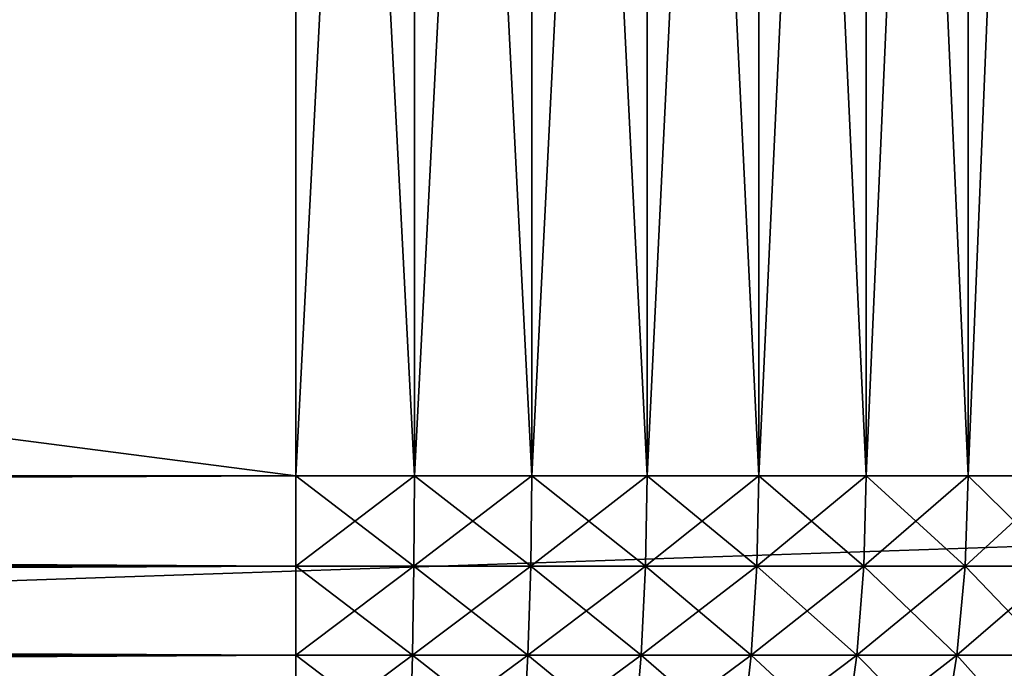
# Model space of a CAD drawing. Units: millimetres. Extents: x -100 to 100, y -22 to 174.
# Drawn here: x -40 to -39, y 2 to 2 of the extents above; entities that cross this region are included whole.
import ezdxf

# ---------------------------------------------------------------- set-up
doc = ezdxf.new("R2010")
doc.units = ezdxf.units.MM
doc.header["$LTSCALE"] = 26.699852
for name, color, linetype in [('124', 7, 'CONTINUOUS'), ('126', 7, 'CONTINUOUS'), ('127', 7, 'CONTINUOUS'), ('130', 7, 'CONTINUOUS'), ('137', 7, 'CONTINUOUS'), ('138', 7, 'CONTINUOUS'), ('17', 7, 'CONTINUOUS'), ('21', 7, 'CONTINUOUS'), ('25', 7, 'CONTINUOUS'), ('29', 7, 'CONTINUOUS'), ('50', 7, 'CONTINUOUS'), ('52', 7, 'CONTINUOUS')]:
    doc.layers.add(name, color=color, linetype=linetype)

msp = doc.modelspace()

# ---------------------------------------------------------------- linework, layer by layer
at = {"layer": '124', "color": 7, "linetype": 'CONTINUOUS', "true_color": 0xf2c12d}
for points in [[(-39.8, 1.9, 12), (-61.8, 1.9, 12), (-61.8, 1.788, 11.9937), (-39.8, 1.9, 12)], [(-39.8, 1.9, 12), (-61.8, 1.788, 11.9937), (-39.8, 1.788, 11.9937), (-39.8, 1.9, 12)], [(-61.8, 1.788, 11.9937), (-61.8, 1.6774, 11.9749), (-39.8, 1.788, 11.9937), (-61.8, 1.788, 11.9937)], [(-39.8, 1.788, 11.9937), (-61.8, 1.6774, 11.9749), (-39.8, 1.6774, 11.9749), (-39.8, 1.788, 11.9937)], [(-61.8, 1.6774, 11.9749), (-61.8, 1.5695, 11.9438), (-39.8, 1.6774, 11.9749), (-61.8, 1.6774, 11.9749)], [(-39.8, 1.6774, 11.9749), (-61.8, 1.5695, 11.9438), (-39.8, 1.5695, 11.9438), (-39.8, 1.6774, 11.9749)]]:
    msp.add_3dface(points, dxfattribs=at)
at = {"layer": '126', "color": 7, "linetype": 'CONTINUOUS', "true_color": 0xf2c12d}
for points in [[(-61.8, 1.9, -12), (-39.8, 1.9, -12), (-39.8, 1.788, -11.9937), (-61.8, 1.9, -12)], [(-61.8, 1.788, -11.9937), (-61.8, 1.9, -12), (-39.8, 1.788, -11.9937), (-61.8, 1.788, -11.9937)], [(-61.8, 1.6774, -11.9749), (-61.8, 1.788, -11.9937), (-39.8, 1.6774, -11.9749), (-61.8, 1.6774, -11.9749)], [(-39.8, 1.6774, -11.9749), (-61.8, 1.788, -11.9937), (-39.8, 1.788, -11.9937), (-39.8, 1.6774, -11.9749)], [(-61.8, 1.5695, -11.9438), (-61.8, 1.6774, -11.9749), (-39.8, 1.5695, -11.9438), (-61.8, 1.5695, -11.9438)], [(-39.8, 1.5695, -11.9438), (-61.8, 1.6774, -11.9749), (-39.8, 1.6774, -11.9749), (-39.8, 1.5695, -11.9438)]]:
    msp.add_3dface(points, dxfattribs=at)
at = {"layer": '127', "color": 7, "linetype": 'CONTINUOUS', "true_color": 0xf2c12d}
for points in [[(-39.2262, 4.7473, -11.8859), (-39.0933, 4.7495, -11.8231), (-39.226, 1.9, -11.8858), (-39.2262, 4.7473, -11.8859)], [(-39.226, 1.9, -11.8858), (-39.0933, 4.7495, -11.8231), (-39.0929, 1.9, -11.8229), (-39.226, 1.9, -11.8858)], [(-39.0933, 4.7495, -11.8231), (-38.9672, 4.752, -11.7476), (-39.0929, 1.9, -11.8229), (-39.0933, 4.7495, -11.8231)], [(-39.0929, 1.9, -11.8229), (-38.9672, 4.752, -11.7476), (-38.9666, 1.9, -11.7472), (-39.0929, 1.9, -11.8229)], [(-38.9672, 4.752, -11.7476), (-38.849, 4.7549, -11.66), (-38.9666, 1.9, -11.7472), (-38.9672, 4.752, -11.7476)], [(-38.9666, 1.9, -11.7472), (-38.849, 4.7549, -11.66), (-38.8484, 1.9, -11.6595), (-38.9666, 1.9, -11.7472)], [(-39.8, 1.9, -12), (-39.8, 4.7433, -12), (-39.653, 4.7436, -11.9928), (-39.8, 1.9, -12)], [(-39.8, 1.9, -12), (-39.653, 4.7436, -11.9928), (-39.653, 1.9, -11.9928), (-39.8, 1.9, -12)], [(-39.653, 4.7436, -11.9928), (-39.5074, 4.7444, -11.9712), (-39.653, 1.9, -11.9928), (-39.653, 4.7436, -11.9928)], [(-39.653, 1.9, -11.9928), (-39.5074, 4.7444, -11.9712), (-39.5074, 1.9, -11.9712), (-39.653, 1.9, -11.9928)], [(-39.5074, 4.7444, -11.9712), (-39.3647, 4.7456, -11.9355), (-39.5074, 1.9, -11.9712), (-39.5074, 4.7444, -11.9712)], [(-39.5074, 1.9, -11.9712), (-39.3647, 4.7456, -11.9355), (-39.3646, 1.9, -11.9354), (-39.5074, 1.9, -11.9712)], [(-39.3647, 4.7456, -11.9355), (-39.2262, 4.7473, -11.8859), (-39.3646, 1.9, -11.9354), (-39.3647, 4.7456, -11.9355)], [(-39.3646, 1.9, -11.9354), (-39.2262, 4.7473, -11.8859), (-39.226, 1.9, -11.8858), (-39.3646, 1.9, -11.9354)]]:
    msp.add_3dface(points, dxfattribs=at)
at = {"layer": '130', "color": 7, "linetype": 'CONTINUOUS', "true_color": 0xf2c12d}
for points in [[(-39.0929, 4.7495, 11.8229), (-39.2255, 4.7473, 11.8856), (-39.0929, 1.9, 11.8229), (-39.0929, 4.7495, 11.8229)], [(-38.967, 4.752, 11.7474), (-39.0929, 4.7495, 11.8229), (-38.9666, 1.9, 11.7472), (-38.967, 4.752, 11.7474)], [(-38.9666, 1.9, 11.7472), (-39.0929, 4.7495, 11.8229), (-39.0929, 1.9, 11.8229), (-38.9666, 1.9, 11.7472)], [(-38.8489, 4.7549, 11.6599), (-38.967, 4.752, 11.7474), (-38.9666, 1.9, 11.7472), (-38.8489, 4.7549, 11.6599)], [(-38.8484, 1.9, 11.6595), (-38.8489, 4.7549, 11.6599), (-38.9666, 1.9, 11.7472), (-38.8484, 1.9, 11.6595)], [(-39.6526, 4.7436, 11.9927), (-39.8, 4.7433, 12), (-39.653, 1.9, 11.9928), (-39.6526, 4.7436, 11.9927)], [(-39.8, 4.7433, 12), (-39.8, 1.9, 12), (-39.653, 1.9, 11.9928), (-39.8, 4.7433, 12)], [(-39.5074, 1.9, 11.9712), (-39.6526, 4.7436, 11.9927), (-39.653, 1.9, 11.9928), (-39.5074, 1.9, 11.9712)], [(-39.5067, 4.7444, 11.9711), (-39.6526, 4.7436, 11.9927), (-39.5074, 1.9, 11.9712), (-39.5067, 4.7444, 11.9711)], [(-39.3646, 1.9, 11.9354), (-39.5067, 4.7444, 11.9711), (-39.5074, 1.9, 11.9712), (-39.3646, 1.9, 11.9354)], [(-39.3639, 4.7456, 11.9352), (-39.5067, 4.7444, 11.9711), (-39.3646, 1.9, 11.9354), (-39.3639, 4.7456, 11.9352)], [(-39.226, 1.9, 11.8858), (-39.3639, 4.7456, 11.9352), (-39.3646, 1.9, 11.9354), (-39.226, 1.9, 11.8858)], [(-39.2255, 4.7473, 11.8856), (-39.3639, 4.7456, 11.9352), (-39.226, 1.9, 11.8858), (-39.2255, 4.7473, 11.8856)], [(-39.0929, 1.9, 11.8229), (-39.2255, 4.7473, 11.8856), (-39.226, 1.9, 11.8858), (-39.0929, 1.9, 11.8229)]]:
    msp.add_3dface(points, dxfattribs=at)
at = {"layer": '137', "color": 7, "linetype": 'CONTINUOUS', "true_color": 0xf2c12d}
for points in [[(-39.8, 1.9, 12), (-39.8, 1.788, 11.9937), (-39.6536, 1.788, 11.9865), (-39.8, 1.9, 12)], [(-39.653, 1.9, 11.9928), (-39.8, 1.9, 12), (-39.6536, 1.788, 11.9865), (-39.653, 1.9, 11.9928)], [(-39.5086, 1.788, 11.965), (-39.653, 1.9, 11.9928), (-39.6536, 1.788, 11.9865), (-39.5086, 1.788, 11.965)], [(-39.5074, 1.9, 11.9712), (-39.653, 1.9, 11.9928), (-39.5086, 1.788, 11.965), (-39.5074, 1.9, 11.9712)], [(-39.3664, 1.788, 11.9294), (-39.5074, 1.9, 11.9712), (-39.5086, 1.788, 11.965), (-39.3664, 1.788, 11.9294)], [(-39.3646, 1.9, 11.9354), (-39.5074, 1.9, 11.9712), (-39.3664, 1.788, 11.9294), (-39.3646, 1.9, 11.9354)], [(-39.2284, 1.788, 11.88), (-39.3646, 1.9, 11.9354), (-39.3664, 1.788, 11.9294), (-39.2284, 1.788, 11.88)], [(-39.226, 1.9, 11.8858), (-39.3646, 1.9, 11.9354), (-39.2284, 1.788, 11.88), (-39.226, 1.9, 11.8858)], [(-39.0959, 1.788, 11.8173), (-39.226, 1.9, 11.8858), (-39.2284, 1.788, 11.88), (-39.0959, 1.788, 11.8173)], [(-39.0929, 1.9, 11.8229), (-39.226, 1.9, 11.8858), (-39.0959, 1.788, 11.8173), (-39.0929, 1.9, 11.8229)], [(-38.9701, 1.788, 11.742), (-39.0929, 1.9, 11.8229), (-39.0959, 1.788, 11.8173), (-38.9701, 1.788, 11.742)], [(-38.9666, 1.9, 11.7472), (-39.0929, 1.9, 11.8229), (-38.9701, 1.788, 11.742), (-38.9666, 1.9, 11.7472)], [(-38.8524, 1.788, 11.6547), (-38.9666, 1.9, 11.7472), (-38.9701, 1.788, 11.742), (-38.8524, 1.788, 11.6547)], [(-38.8484, 1.9, 11.6595), (-38.9666, 1.9, 11.7472), (-38.8524, 1.788, 11.6547), (-38.8484, 1.9, 11.6595)], [(-39.8, 1.788, 11.9937), (-39.8, 1.6774, 11.9749), (-39.6554, 1.6774, 11.9678), (-39.8, 1.788, 11.9937)], [(-39.6536, 1.788, 11.9865), (-39.8, 1.788, 11.9937), (-39.6554, 1.6774, 11.9678), (-39.6536, 1.788, 11.9865)], [(-39.5123, 1.6774, 11.9466), (-39.6536, 1.788, 11.9865), (-39.6554, 1.6774, 11.9678), (-39.5123, 1.6774, 11.9466)], [(-39.5086, 1.788, 11.965), (-39.6536, 1.788, 11.9865), (-39.5123, 1.6774, 11.9466), (-39.5086, 1.788, 11.965)], [(-39.3719, 1.6774, 11.9114), (-39.5086, 1.788, 11.965), (-39.5123, 1.6774, 11.9466), (-39.3719, 1.6774, 11.9114)], [(-39.3664, 1.788, 11.9294), (-39.5086, 1.788, 11.965), (-39.3719, 1.6774, 11.9114), (-39.3664, 1.788, 11.9294)], [(-39.2356, 1.6774, 11.8626), (-39.3664, 1.788, 11.9294), (-39.3719, 1.6774, 11.9114), (-39.2356, 1.6774, 11.8626)], [(-39.2284, 1.788, 11.88), (-39.3664, 1.788, 11.9294), (-39.2356, 1.6774, 11.8626), (-39.2284, 1.788, 11.88)], [(-39.1047, 1.6774, 11.8007), (-39.2284, 1.788, 11.88), (-39.2356, 1.6774, 11.8626), (-39.1047, 1.6774, 11.8007)], [(-39.0959, 1.788, 11.8173), (-39.2284, 1.788, 11.88), (-39.1047, 1.6774, 11.8007), (-39.0959, 1.788, 11.8173)], [(-38.9806, 1.6774, 11.7263), (-39.0959, 1.788, 11.8173), (-39.1047, 1.6774, 11.8007), (-38.9806, 1.6774, 11.7263)], [(-38.9701, 1.788, 11.742), (-39.0959, 1.788, 11.8173), (-38.9806, 1.6774, 11.7263), (-38.9701, 1.788, 11.742)], [(-38.8643, 1.6774, 11.6401), (-38.9701, 1.788, 11.742), (-38.9806, 1.6774, 11.7263), (-38.8643, 1.6774, 11.6401)], [(-38.8524, 1.788, 11.6547), (-38.9701, 1.788, 11.742), (-38.8643, 1.6774, 11.6401), (-38.8524, 1.788, 11.6547)], [(-39.8, 1.6774, 11.9749), (-39.8, 1.5695, 11.9438), (-39.6585, 1.5695, 11.9369), (-39.8, 1.6774, 11.9749)], [(-39.6554, 1.6774, 11.9678), (-39.8, 1.6774, 11.9749), (-39.6585, 1.5695, 11.9369), (-39.6554, 1.6774, 11.9678)], [(-39.5183, 1.5695, 11.9161), (-39.6554, 1.6774, 11.9678), (-39.6585, 1.5695, 11.9369), (-39.5183, 1.5695, 11.9161)], [(-39.5123, 1.6774, 11.9466), (-39.6554, 1.6774, 11.9678), (-39.5183, 1.5695, 11.9161), (-39.5123, 1.6774, 11.9466)], [(-39.3809, 1.5695, 11.8816), (-39.5123, 1.6774, 11.9466), (-39.5183, 1.5695, 11.9161), (-39.3809, 1.5695, 11.8816)], [(-39.3719, 1.6774, 11.9114), (-39.5123, 1.6774, 11.9466), (-39.3809, 1.5695, 11.8816), (-39.3719, 1.6774, 11.9114)], [(-39.2475, 1.5695, 11.8339), (-39.3719, 1.6774, 11.9114), (-39.3809, 1.5695, 11.8816), (-39.2475, 1.5695, 11.8339)], [(-39.2356, 1.6774, 11.8626), (-39.3719, 1.6774, 11.9114), (-39.2475, 1.5695, 11.8339), (-39.2356, 1.6774, 11.8626)], [(-39.1194, 1.5695, 11.7733), (-39.2356, 1.6774, 11.8626), (-39.2475, 1.5695, 11.8339), (-39.1194, 1.5695, 11.7733)], [(-39.1047, 1.6774, 11.8007), (-39.2356, 1.6774, 11.8626), (-39.1194, 1.5695, 11.7733), (-39.1047, 1.6774, 11.8007)], [(-38.9979, 1.5695, 11.7005), (-39.1047, 1.6774, 11.8007), (-39.1194, 1.5695, 11.7733), (-38.9979, 1.5695, 11.7005)], [(-38.9806, 1.6774, 11.7263), (-39.1047, 1.6774, 11.8007), (-38.9979, 1.5695, 11.7005), (-38.9806, 1.6774, 11.7263)], [(-38.8841, 1.5695, 11.6161), (-38.9806, 1.6774, 11.7263), (-38.9979, 1.5695, 11.7005), (-38.8841, 1.5695, 11.6161)], [(-38.8643, 1.6774, 11.6401), (-38.9806, 1.6774, 11.7263), (-38.8841, 1.5695, 11.6161), (-38.8643, 1.6774, 11.6401)]]:
    msp.add_3dface(points, dxfattribs=at)
at = {"layer": '138', "color": 7, "linetype": 'CONTINUOUS', "true_color": 0xf2c12d}
for points in [[(-39.8, 1.9, -12), (-39.653, 1.9, -11.9928), (-39.8, 1.788, -11.9937), (-39.8, 1.9, -12)], [(-39.8, 1.788, -11.9937), (-39.653, 1.9, -11.9928), (-39.6536, 1.788, -11.9865), (-39.8, 1.788, -11.9937)], [(-39.653, 1.9, -11.9928), (-39.5074, 1.9, -11.9712), (-39.6536, 1.788, -11.9865), (-39.653, 1.9, -11.9928)], [(-39.6536, 1.788, -11.9865), (-39.5074, 1.9, -11.9712), (-39.5086, 1.788, -11.965), (-39.6536, 1.788, -11.9865)], [(-39.5074, 1.9, -11.9712), (-39.3646, 1.9, -11.9354), (-39.5086, 1.788, -11.965), (-39.5074, 1.9, -11.9712)], [(-39.5086, 1.788, -11.965), (-39.3646, 1.9, -11.9354), (-39.3664, 1.788, -11.9294), (-39.5086, 1.788, -11.965)], [(-39.3646, 1.9, -11.9354), (-39.226, 1.9, -11.8858), (-39.3664, 1.788, -11.9294), (-39.3646, 1.9, -11.9354)], [(-39.3664, 1.788, -11.9294), (-39.226, 1.9, -11.8858), (-39.2284, 1.788, -11.88), (-39.3664, 1.788, -11.9294)], [(-39.226, 1.9, -11.8858), (-39.0929, 1.9, -11.8229), (-39.2284, 1.788, -11.88), (-39.226, 1.9, -11.8858)], [(-39.2284, 1.788, -11.88), (-39.0929, 1.9, -11.8229), (-39.0959, 1.788, -11.8173), (-39.2284, 1.788, -11.88)], [(-39.0929, 1.9, -11.8229), (-38.9666, 1.9, -11.7472), (-39.0959, 1.788, -11.8173), (-39.0929, 1.9, -11.8229)], [(-39.0959, 1.788, -11.8173), (-38.9666, 1.9, -11.7472), (-38.9701, 1.788, -11.742), (-39.0959, 1.788, -11.8173)], [(-38.9666, 1.9, -11.7472), (-38.8484, 1.9, -11.6595), (-38.9701, 1.788, -11.742), (-38.9666, 1.9, -11.7472)], [(-38.9701, 1.788, -11.742), (-38.8484, 1.9, -11.6595), (-38.8524, 1.788, -11.6547), (-38.9701, 1.788, -11.742)], [(-39.8, 1.6774, -11.9749), (-39.8, 1.788, -11.9937), (-39.6536, 1.788, -11.9865), (-39.8, 1.6774, -11.9749)], [(-39.8, 1.6774, -11.9749), (-39.6536, 1.788, -11.9865), (-39.6554, 1.6774, -11.9678), (-39.8, 1.6774, -11.9749)], [(-39.6536, 1.788, -11.9865), (-39.5086, 1.788, -11.965), (-39.6554, 1.6774, -11.9678), (-39.6536, 1.788, -11.9865)], [(-39.6554, 1.6774, -11.9678), (-39.5086, 1.788, -11.965), (-39.5123, 1.6774, -11.9466), (-39.6554, 1.6774, -11.9678)], [(-39.5086, 1.788, -11.965), (-39.3664, 1.788, -11.9294), (-39.5123, 1.6774, -11.9466), (-39.5086, 1.788, -11.965)], [(-39.5123, 1.6774, -11.9466), (-39.3664, 1.788, -11.9294), (-39.3719, 1.6774, -11.9114), (-39.5123, 1.6774, -11.9466)], [(-39.3664, 1.788, -11.9294), (-39.2284, 1.788, -11.88), (-39.3719, 1.6774, -11.9114), (-39.3664, 1.788, -11.9294)], [(-39.3719, 1.6774, -11.9114), (-39.2284, 1.788, -11.88), (-39.2356, 1.6774, -11.8626), (-39.3719, 1.6774, -11.9114)], [(-39.2284, 1.788, -11.88), (-39.0959, 1.788, -11.8173), (-39.2356, 1.6774, -11.8626), (-39.2284, 1.788, -11.88)], [(-39.2356, 1.6774, -11.8626), (-39.0959, 1.788, -11.8173), (-39.1047, 1.6774, -11.8007), (-39.2356, 1.6774, -11.8626)], [(-39.0959, 1.788, -11.8173), (-38.9701, 1.788, -11.742), (-39.1047, 1.6774, -11.8007), (-39.0959, 1.788, -11.8173)], [(-39.1047, 1.6774, -11.8007), (-38.9701, 1.788, -11.742), (-38.9806, 1.6774, -11.7263), (-39.1047, 1.6774, -11.8007)], [(-38.9701, 1.788, -11.742), (-38.8524, 1.788, -11.6547), (-38.9806, 1.6774, -11.7263), (-38.9701, 1.788, -11.742)], [(-38.9806, 1.6774, -11.7263), (-38.8524, 1.788, -11.6547), (-38.8643, 1.6774, -11.6401), (-38.9806, 1.6774, -11.7263)], [(-39.8, 1.5695, -11.9438), (-39.8, 1.6774, -11.9749), (-39.6554, 1.6774, -11.9678), (-39.8, 1.5695, -11.9438)], [(-39.8, 1.5695, -11.9438), (-39.6554, 1.6774, -11.9678), (-39.6585, 1.5695, -11.9369), (-39.8, 1.5695, -11.9438)], [(-39.6554, 1.6774, -11.9678), (-39.5123, 1.6774, -11.9466), (-39.6585, 1.5695, -11.9369), (-39.6554, 1.6774, -11.9678)], [(-39.6585, 1.5695, -11.9369), (-39.5123, 1.6774, -11.9466), (-39.5183, 1.5695, -11.9161), (-39.6585, 1.5695, -11.9369)], [(-39.5123, 1.6774, -11.9466), (-39.3719, 1.6774, -11.9114), (-39.5183, 1.5695, -11.9161), (-39.5123, 1.6774, -11.9466)], [(-39.5183, 1.5695, -11.9161), (-39.3719, 1.6774, -11.9114), (-39.3809, 1.5695, -11.8816), (-39.5183, 1.5695, -11.9161)], [(-39.3719, 1.6774, -11.9114), (-39.2356, 1.6774, -11.8626), (-39.3809, 1.5695, -11.8816), (-39.3719, 1.6774, -11.9114)], [(-39.3809, 1.5695, -11.8816), (-39.2356, 1.6774, -11.8626), (-39.2475, 1.5695, -11.8339), (-39.3809, 1.5695, -11.8816)], [(-39.2356, 1.6774, -11.8626), (-39.1047, 1.6774, -11.8007), (-39.2475, 1.5695, -11.8339), (-39.2356, 1.6774, -11.8626)], [(-39.2475, 1.5695, -11.8339), (-39.1047, 1.6774, -11.8007), (-39.1194, 1.5695, -11.7733), (-39.2475, 1.5695, -11.8339)], [(-39.1047, 1.6774, -11.8007), (-38.9806, 1.6774, -11.7263), (-39.1194, 1.5695, -11.7733), (-39.1047, 1.6774, -11.8007)], [(-39.1194, 1.5695, -11.7733), (-38.9806, 1.6774, -11.7263), (-38.9979, 1.5695, -11.7005), (-39.1194, 1.5695, -11.7733)], [(-38.9806, 1.6774, -11.7263), (-38.8643, 1.6774, -11.6401), (-38.9979, 1.5695, -11.7005), (-38.9806, 1.6774, -11.7263)], [(-38.9979, 1.5695, -11.7005), (-38.8643, 1.6774, -11.6401), (-38.8841, 1.5695, -11.6161), (-38.9979, 1.5695, -11.7005)]]:
    msp.add_3dface(points, dxfattribs=at)
at = {"layer": '17', "color": 7, "linetype": 'CONTINUOUS', "true_color": 0xf2c12d}
for points in [[(-92, 0, 40), (92, 0, 40), (-92, 6.2805, 39.4505), (-92, 0, 40)], [(-92, 6.2805, 39.4505), (92, 0, 40), (92, 6.2805, 39.4505), (-92, 6.2805, 39.4505)]]:
    msp.add_3dface(points, dxfattribs=at)
at = {"layer": '21', "color": 7, "linetype": 'CONTINUOUS', "true_color": 0xf2c12d}
for points in [[(92, 0, -40), (-92, 0, -40), (92, 6.2805, -39.4505), (92, 0, -40)], [(-92, 0, -40), (-92, 6.2805, -39.4505), (92, 6.2805, -39.4505), (-92, 0, -40)]]:
    msp.add_3dface(points, dxfattribs=at)
at = {"layer": '25', "color": 7, "linetype": 'CONTINUOUS', "true_color": 0xf2c12d}
for points in [[(92, 0, 37.5), (-92, 0, 37.5), (92, 4.3439, 37.12), (92, 0, 37.5)], [(-92, 0, 37.5), (-92, 4.3439, 37.12), (92, 4.3439, 37.12), (-92, 0, 37.5)]]:
    msp.add_3dface(points, dxfattribs=at)
at = {"layer": '29', "color": 7, "linetype": 'CONTINUOUS', "true_color": 0xf2c12d}
for points in [[(-92, 0, -37.5), (92, 0, -37.5), (-92, 4.3439, -37.12), (-92, 0, -37.5)], [(-92, 4.3439, -37.12), (92, 0, -37.5), (92, 4.3439, -37.12), (-92, 4.3439, -37.12)]]:
    msp.add_3dface(points, dxfattribs=at)
at = {"layer": '50', "color": 7, "linetype": 'CONTINUOUS', "true_color": 0xf2c12d}
for points in [[(-39.8, 1.9, 12), (-39.8, 4.7433, 12), (-61.8, 4.7433, 12), (-39.8, 1.9, 12)], [(-61.8, 1.9, 12), (-39.8, 1.9, 12), (-61.8, 4.7433, 12), (-61.8, 1.9, 12)]]:
    msp.add_3dface(points, dxfattribs=at)
at = {"layer": '52', "color": 7, "linetype": 'CONTINUOUS', "true_color": 0xf2c12d}
for points in [[(-61.8, 4.7433, -12), (-39.8, 4.7433, -12), (-61.8, 1.9, -12), (-61.8, 4.7433, -12)], [(-61.8, 1.9, -12), (-39.8, 4.7433, -12), (-39.8, 1.9, -12), (-61.8, 1.9, -12)]]:
    msp.add_3dface(points, dxfattribs=at)

doc.saveas('drawing.dxf')
